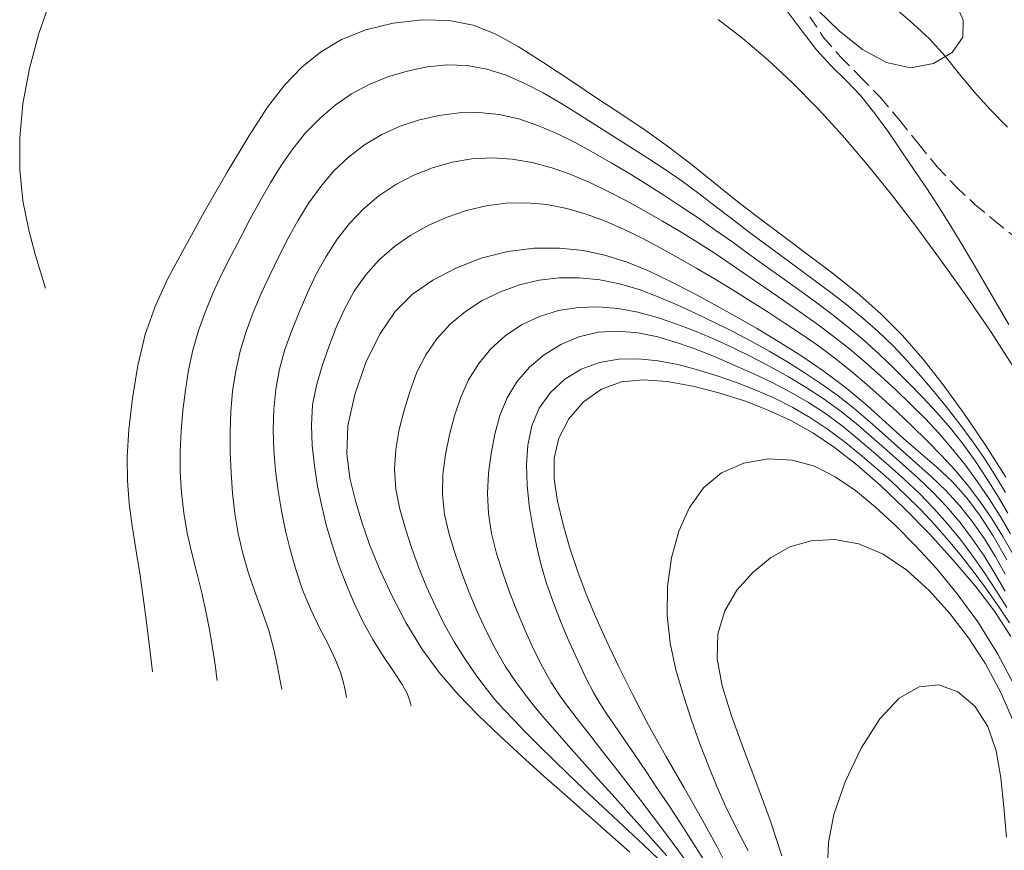
# Model space of a CAD drawing. Extents: x 755731 to 766125, y 5645207 to 5651151.
# Drawn here: x 757702 to 757782, y 5646244 to 5646311 of the extents above; entities that cross this region are included whole.
import ezdxf

# ---------------------------------------------------------------- set-up
doc = ezdxf.new("R2010")
doc.units = 0
doc.header["$MEASUREMENT"] = 0
for name, pattern in [('T03', [35, 7.5, -2.5, 2.5, -2.5, 5, -2.5, 2.5, -2.5, 5, -2.5]), ('T17', [9.5, 6, -0.5, 0.5, -0.5, 0.5, -0.5, 0.5, -0.5]), ('T20', [1.5, 1, -0.5])]:
    doc.linetypes.add(name, pattern=pattern)
for name, color, linetype, lineweight in [('CURVA_DE_NIVEL_INDICE', 254, 'CONTINUOUS', 5), ('CURVA_DE_NIVEL_SECUND', 255, 'T03', 5), ('DRENAJE_SECUNDARIO', 150, 'CONTINUOUS', 5), ('VEGETACION', 92, 'CONTINUOUS', 5)]:
    doc.layers.add(name, color=color, linetype=linetype, lineweight=lineweight)

msp = doc.modelspace()

# ---------------------------------------------------------------- linework, layer by layer
at = {"layer": 'CURVA_DE_NIVEL_INDICE'}
for p, q in [((757732.285, 5646310.924, 446), (757734.611, 5646311.188, 446)), ((757734.611, 5646311.188, 446), (757736.809, 5646311.143, 446)), ((757736.809, 5646311.143, 446), (757738.729, 5646310.764, 446)), ((757728.099, 5646309.602, 446), (757730.056, 5646310.385, 446)), ((757730.056, 5646310.385, 446), (757732.285, 5646310.924, 446)), ((757738.729, 5646310.764, 446), (757740.51, 5646310.056, 446)), ((757726.4, 5646308.594, 446), (757728.099, 5646309.602, 446)), ((757740.51, 5646310.056, 446), (757742.364, 5646309.032, 446)), ((757742.364, 5646309.032, 446), (757744.442, 5646307.727, 446)), ((757724.896, 5646307.377, 446), (757726.4, 5646308.594, 446)), ((757723.513, 5646305.936, 446), (757724.896, 5646307.377, 446)), ((757744.442, 5646307.727, 446), (757746.647, 5646306.273, 446)), ((757746.647, 5646306.273, 446), (757748.819, 5646304.822, 446)), ((757722.125, 5646304.135, 446), (757723.513, 5646305.936, 446)), ((757748.819, 5646304.822, 446), (757750.838, 5646303.486, 446)), ((757720.594, 5646301.807, 446), (757722.125, 5646304.135, 446)), ((757750.838, 5646303.486, 446), (757752.726, 5646302.216, 446)), ((757718.842, 5646298.887, 446), (757720.594, 5646301.807, 446)), ((757752.726, 5646302.216, 446), (757754.548, 5646300.918, 446)), ((757754.548, 5646300.918, 446), (757756.355, 5646299.526, 446)), ((757756.355, 5646299.526, 446), (757758.169, 5646298.07, 446)), ((757717.028, 5646295.712, 446), (757718.842, 5646298.887, 446)), ((757758.169, 5646298.07, 446), (757760.001, 5646296.605, 446)), ((757760.001, 5646296.605, 446), (757761.864, 5646295.169, 446)), ((757715.371, 5646292.722, 446), (757717.028, 5646295.712, 446)), ((757761.864, 5646295.169, 446), (757763.772, 5646293.738, 446)), ((757763.772, 5646293.738, 446), (757765.743, 5646292.27, 446)), ((757714.043, 5646290.226, 446), (757715.371, 5646292.722, 446)), ((757741.531, 5646292.478, 456), (757743.659, 5646292.745, 456)), ((757743.659, 5646292.745, 456), (757745.721, 5646292.751, 456)), ((757745.721, 5646292.751, 456), (757747.664, 5646292.543, 456)), ((757737.34, 5646291.128, 456), (757739.394, 5646291.924, 456)), ((757739.394, 5646291.924, 456), (757741.531, 5646292.478, 456)), ((757747.664, 5646292.543, 456), (757749.463, 5646292.16, 456)), ((757749.463, 5646292.16, 456), (757751.181, 5646291.613, 456)), ((757765.743, 5646292.27, 446), (757767.773, 5646290.732, 446)), ((757735.466, 5646290.152, 456), (757737.34, 5646291.128, 456)), ((757751.181, 5646291.613, 456), (757752.903, 5646290.907, 456)), ((757752.903, 5646290.907, 456), (757754.691, 5646290.058, 456)), ((757767.773, 5646290.732, 446), (757769.788, 5646289.122, 446)), ((757713.022, 5646288.023, 446), (757714.043, 5646290.226, 446)), ((757733.846, 5646289.023, 456), (757735.466, 5646290.152, 456)), ((757754.691, 5646290.058, 456), (757756.503, 5646289.122, 456)), ((757732.442, 5646287.626, 456), (757733.846, 5646289.023, 456)), ((757756.503, 5646289.122, 456), (757758.274, 5646288.165, 456)), ((757769.788, 5646289.122, 446), (757771.694, 5646287.447, 446)), ((757712.238, 5646285.78, 446), (757713.022, 5646288.023, 446)), ((757758.274, 5646288.165, 456), (757759.963, 5646287.232, 456)), ((757731.191, 5646285.808, 456), (757732.442, 5646287.626, 456)), ((757759.963, 5646287.232, 456), (757761.632, 5646286.278, 456)), ((757771.694, 5646287.447, 446), (757773.433, 5646285.697, 446)), ((757711.633, 5646283.262, 446), (757712.238, 5646285.78, 446)), ((757730.064, 5646283.495, 456), (757731.191, 5646285.808, 456)), ((757761.632, 5646286.278, 456), (757763.368, 5646285.237, 456)), ((757773.433, 5646285.697, 446), (757775.073, 5646283.81, 446)), ((757763.368, 5646285.237, 456), (757765.224, 5646284.06, 456)), ((757765.224, 5646284.06, 456), (757767.118, 5646282.772, 456)), ((757711.191, 5646280.621, 446), (757711.633, 5646283.262, 446)), ((757729.161, 5646280.919, 456), (757730.064, 5646283.495, 456)), ((757775.073, 5646283.81, 446), (757776.719, 5646281.707, 446)), ((757767.118, 5646282.772, 456), (757768.934, 5646281.413, 456)), ((757749.113, 5646281.357, 466), (757750.729, 5646281.932, 466)), ((757750.729, 5646281.932, 466), (757752.496, 5646282.103, 466)), ((757752.496, 5646282.103, 466), (757754.418, 5646281.962, 466)), ((757754.418, 5646281.962, 466), (757756.482, 5646281.591, 466)), ((757756.482, 5646281.591, 466), (757758.6, 5646281.051, 466)), ((757776.719, 5646281.707, 446), (757778.439, 5646279.344, 446)), ((757728.619, 5646278.387, 456), (757729.161, 5646280.919, 456)), ((757747.661, 5646280.329, 466), (757749.113, 5646281.357, 466)), ((757758.6, 5646281.051, 466), (757760.664, 5646280.395, 466)), ((757768.934, 5646281.413, 456), (757770.585, 5646280.027, 456)), ((757710.909, 5646278.102, 446), (757711.191, 5646280.621, 446)), ((757746.468, 5646278.958, 466), (757747.661, 5646280.329, 466)), ((757760.664, 5646280.395, 466), (757762.594, 5646279.662, 466)), ((757770.585, 5646280.027, 456), (757772.094, 5646278.664, 456)), ((757762.594, 5646279.662, 466), (757764.416, 5646278.822, 466)), ((757778.439, 5646279.344, 446), (757780.162, 5646276.814, 446)), ((757728.525, 5646276.141, 456), (757728.619, 5646278.387, 456)), ((757745.649, 5646277.397, 466), (757746.468, 5646278.958, 466)), ((757764.416, 5646278.822, 466), (757766.181, 5646277.828, 466)), ((757772.094, 5646278.664, 456), (757773.518, 5646277.373, 456)), ((757710.781, 5646275.892, 446), (757710.909, 5646278.102, 446)), ((757766.181, 5646277.828, 466), (757767.942, 5646276.641, 466)), ((757745.282, 5646275.766, 466), (757745.649, 5646277.397, 466)), ((757773.518, 5646277.373, 456), (757774.896, 5646276.186, 456)), ((757780.162, 5646276.814, 446), (757781.781, 5646274.24, 446)), ((757728.775, 5646274.156, 456), (757728.525, 5646276.141, 456)), ((757767.942, 5646276.641, 466), (757769.742, 5646275.233, 466)), ((757774.896, 5646276.186, 456), (757776.215, 5646275.049, 456)), ((757710.793, 5646273.936, 446), (757710.781, 5646275.892, 446)), ((757745.291, 5646274.071, 466), (757745.282, 5646275.766, 466)), ((757769.742, 5646275.233, 466), (757771.624, 5646273.587, 466)), ((757776.215, 5646275.049, 456), (757777.449, 5646273.887, 456)), ((757710.928, 5646272.117, 446), (757710.793, 5646273.936, 446)), ((757729.218, 5646272.338, 456), (757728.775, 5646274.156, 456)), ((757745.564, 5646272.288, 466), (757745.291, 5646274.071, 466)), ((757777.449, 5646273.887, 456), (757778.587, 5646272.624, 456)), ((757771.624, 5646273.587, 466), (757773.608, 5646271.7, 466)), ((757711.167, 5646270.317, 446), (757710.928, 5646272.117, 446)), ((757729.737, 5646270.592, 456), (757729.218, 5646272.338, 456)), ((757746.003, 5646270.409, 466), (757745.564, 5646272.288, 466)), ((757778.587, 5646272.624, 456), (757779.67, 5646271.188, 456)), ((757773.608, 5646271.7, 466), (757775.616, 5646269.653, 466)), ((757730.357, 5646268.809, 456), (757729.737, 5646270.592, 456)), ((757746.556, 5646268.49, 466), (757746.003, 5646270.409, 466)), ((757779.67, 5646271.188, 456), (757780.758, 5646269.505, 456)), ((757711.475, 5646268.419, 446), (757711.167, 5646270.317, 446)), ((757775.616, 5646269.653, 466), (757777.544, 5646267.545, 466)), ((757780.758, 5646269.505, 456), (757781.877, 5646267.556, 456)), ((757711.814, 5646266.303, 446), (757711.475, 5646268.419, 446)), ((757731.139, 5646266.878, 456), (757730.357, 5646268.809, 456)), ((757747.186, 5646266.603, 466), (757746.556, 5646268.49, 466)), ((757777.544, 5646267.545, 466), (757779.305, 5646265.458, 466)), ((757732.127, 5646264.736, 456), (757731.139, 5646266.878, 456)), ((757747.868, 5646264.792, 466), (757747.186, 5646266.603, 466)), ((757712.147, 5646263.942, 446), (757711.814, 5646266.303, 446)), ((757779.305, 5646265.458, 466), (757780.864, 5646263.4, 466)), ((757733.293, 5646262.508, 456), (757732.127, 5646264.736, 456)), ((757748.623, 5646262.982, 466), (757747.868, 5646264.792, 466)), ((757712.437, 5646261.665, 446), (757712.147, 5646263.942, 446)), ((757780.864, 5646263.4, 466), (757782.198, 5646261.362, 466)), ((757734.596, 5646260.368, 456), (757733.293, 5646262.508, 456)), ((757749.483, 5646261.072, 466), (757748.623, 5646262.982, 466)), ((757712.651, 5646259.89, 446), (757712.437, 5646261.665, 446)), ((757750.476, 5646258.979, 466), (757749.483, 5646261.072, 466)), ((757736.002, 5646258.445, 456), (757734.596, 5646260.368, 456)), ((757712.816, 5646258.507, 446), (757712.651, 5646259.89, 446)), ((757751.612, 5646256.703, 466), (757750.476, 5646258.979, 466)), ((757737.513, 5646256.69, 456), (757736.002, 5646258.445, 456)), ((757739.144, 5646255.008, 456), (757737.513, 5646256.69, 456)), ((757752.896, 5646254.267, 466), (757751.612, 5646256.703, 466)), ((757740.892, 5646253.331, 456), (757739.144, 5646255.008, 456)), ((757754.315, 5646251.707, 466), (757752.896, 5646254.267, 466)), ((757742.692, 5646251.677, 456), (757740.892, 5646253.331, 456)), ((757744.463, 5646250.09, 456), (757742.692, 5646251.677, 456)), ((757755.781, 5646249.13, 466), (757754.315, 5646251.707, 466)), ((757746.153, 5646248.591, 456), (757744.463, 5646250.09, 456)), ((757757.186, 5646246.658, 466), (757755.781, 5646249.13, 466)), ((757747.82, 5646247.117, 456), (757746.153, 5646248.591, 456)), ((757749.551, 5646245.585, 456), (757747.82, 5646247.117, 456)), ((757758.449, 5646244.368, 466), (757757.186, 5646246.658, 466)), ((757751.393, 5646243.933, 456), (757749.551, 5646245.585, 456)), ((757759.581, 5646242.147, 466), (757758.449, 5646244.368, 466))]:
    msp.add_line(p, q, dxfattribs=at)
at = {"layer": 'CURVA_DE_NIVEL_SECUND'}
for p, q in [((757704.571, 5646312.773, 444), (757703.63, 5646310.103, 444)), ((757777.712, 5646312.583, 440), (757778.356, 5646311.159, 440)), ((757764.117, 5646311.895, 442), (757765.331, 5646310.275, 442)), ((757768.348, 5646310.268, 440), (757766.6, 5646311.987, 440)), ((757760.54, 5646309.676, 444), (757758.549, 5646311.222, 444)), ((757778.356, 5646311.159, 440), (757778.321, 5646309.8, 440)), ((757765.331, 5646310.275, 442), (757766.494, 5646308.778, 442)), ((757770.203, 5646308.79, 440), (757768.348, 5646310.268, 440)), ((757703.63, 5646310.103, 444), (757702.869, 5646307.256, 444)), ((757762.543, 5646307.974, 444), (757760.54, 5646309.676, 444)), ((757778.321, 5646309.8, 440), (757777.447, 5646308.562, 440)), ((757766.494, 5646308.778, 442), (757767.678, 5646307.488, 442)), ((757772.135, 5646307.743, 440), (757770.203, 5646308.79, 440)), ((757764.556, 5646306.102, 444), (757762.543, 5646307.974, 444)), ((757777.447, 5646308.562, 440), (757775.935, 5646307.654, 440)), ((757702.869, 5646307.256, 444), (757702.341, 5646304.398, 444)), ((757731.843, 5646306.585, 448), (757733.408, 5646307.058, 448)), ((757733.408, 5646307.058, 448), (757735.013, 5646307.396, 448)), ((757735.013, 5646307.396, 448), (757736.636, 5646307.563, 448)), ((757736.636, 5646307.563, 448), (757738.253, 5646307.513, 448)), ((757738.253, 5646307.513, 448), (757739.844, 5646307.218, 448)), ((757739.844, 5646307.218, 448), (757741.4, 5646306.713, 448)), ((757767.678, 5646307.488, 442), (757768.875, 5646306.296, 442)), ((757774.079, 5646307.323, 440), (757772.135, 5646307.743, 440)), ((757775.935, 5646307.654, 440), (757774.079, 5646307.323, 440)), ((757730.337, 5646305.974, 448), (757731.843, 5646306.585, 448)), ((757741.4, 5646306.713, 448), (757742.914, 5646306.053, 448)), ((757768.875, 5646306.296, 442), (757770.061, 5646305.047, 442)), ((757728.908, 5646305.212, 448), (757730.337, 5646305.974, 448)), ((757742.914, 5646306.053, 448), (757744.385, 5646305.288, 448)), ((757766.574, 5646304.053, 444), (757764.556, 5646306.102, 444)), ((757727.571, 5646304.292, 448), (757728.908, 5646305.212, 448)), ((757744.385, 5646305.288, 448), (757745.821, 5646304.451, 448)), ((757770.061, 5646305.047, 442), (757771.214, 5646303.626, 442)), ((757702.341, 5646304.398, 444), (757702.085, 5646301.664, 444)), ((757726.333, 5646303.231, 448), (757727.571, 5646304.292, 448)), ((757745.821, 5646304.451, 448), (757747.239, 5646303.577, 448)), ((757768.586, 5646301.849, 444), (757766.574, 5646304.053, 444)), ((757725.198, 5646302.052, 448), (757726.333, 5646303.231, 448)), ((757732.84, 5646302.607, 450), (757734.388, 5646303.118, 450)), ((757734.388, 5646303.118, 450), (757735.983, 5646303.475, 450)), ((757735.983, 5646303.475, 450), (757737.602, 5646303.679, 450)), ((757737.602, 5646303.679, 450), (757739.227, 5646303.713, 450)), ((757739.227, 5646303.713, 450), (757740.839, 5646303.555, 450)), ((757740.839, 5646303.555, 450), (757742.424, 5646303.194, 450)), ((757742.424, 5646303.194, 450), (757743.976, 5646302.663, 450)), ((757747.239, 5646303.577, 448), (757748.651, 5646302.69, 448)), ((757771.214, 5646303.626, 442), (757772.326, 5646302.087, 442)), ((757731.358, 5646301.933, 450), (757732.84, 5646302.607, 450)), ((757743.976, 5646302.663, 450), (757745.494, 5646302.008, 450)), ((757748.651, 5646302.69, 448), (757750.059, 5646301.799, 448)), ((757702.085, 5646301.664, 444), (757702.094, 5646299.061, 444)), ((757724.167, 5646300.775, 448), (757725.198, 5646302.052, 448)), ((757729.962, 5646301.095, 450), (757731.358, 5646301.933, 450)), ((757745.494, 5646302.008, 450), (757746.98, 5646301.271, 450)), ((757750.059, 5646301.799, 448), (757751.464, 5646300.905, 448)), ((757770.581, 5646299.517, 444), (757768.586, 5646301.849, 444)), ((757772.326, 5646302.087, 442), (757773.394, 5646300.527, 442)), ((757723.223, 5646299.423, 448), (757724.167, 5646300.775, 448)), ((757728.667, 5646300.105, 450), (757729.962, 5646301.095, 450)), ((757746.98, 5646301.271, 450), (757748.44, 5646300.475, 450)), ((757751.464, 5646300.905, 448), (757752.867, 5646300.007, 448)), ((757727.484, 5646298.98, 450), (757728.667, 5646300.105, 450)), ((757737.031, 5646299.693, 452), (757738.641, 5646299.958, 452)), ((757738.641, 5646299.958, 452), (757740.268, 5646300.036, 452)), ((757740.268, 5646300.036, 452), (757741.896, 5646299.934, 452)), ((757741.896, 5646299.934, 452), (757743.508, 5646299.663, 452)), ((757748.44, 5646300.475, 450), (757749.883, 5646299.643, 450)), ((757752.867, 5646300.007, 448), (757754.258, 5646299.093, 448)), ((757773.394, 5646300.527, 442), (757774.417, 5646299.019, 442)), ((757702.094, 5646299.061, 444), (757702.351, 5646296.57, 444)), ((757722.348, 5646298.017, 448), (757723.223, 5646299.423, 448)), ((757733.934, 5646298.638, 452), (757735.456, 5646299.248, 452)), ((757735.456, 5646299.248, 452), (757737.031, 5646299.693, 452)), ((757743.508, 5646299.663, 452), (757745.09, 5646299.241, 452)), ((757745.09, 5646299.241, 452), (757746.642, 5646298.691, 452)), ((757749.883, 5646299.643, 450), (757751.315, 5646298.792, 450)), ((757754.258, 5646299.093, 448), (757755.626, 5646298.147, 448)), ((757772.553, 5646297.076, 444), (757770.581, 5646299.517, 444)), ((757726.422, 5646297.739, 450), (757727.484, 5646298.98, 450)), ((757732.485, 5646297.875, 452), (757733.934, 5646298.638, 452)), ((757746.642, 5646298.691, 452), (757748.164, 5646298.045, 452)), ((757751.315, 5646298.792, 450), (757752.735, 5646297.922, 450)), ((757774.417, 5646299.019, 442), (757775.398, 5646297.555, 442)), ((757721.521, 5646296.575, 448), (757722.348, 5646298.017, 448)), ((757725.466, 5646296.404, 450), (757726.422, 5646297.739, 450)), ((757731.126, 5646296.967, 452), (757732.485, 5646297.875, 452)), ((757748.164, 5646298.045, 452), (757749.66, 5646297.329, 452)), ((757752.735, 5646297.922, 450), (757754.143, 5646297.032, 450)), ((757755.626, 5646298.147, 448), (757756.965, 5646297.16, 448)), ((757775.398, 5646297.555, 442), (757776.346, 5646296.107, 442)), ((757729.876, 5646295.92, 452), (757731.126, 5646296.967, 452)), ((757749.66, 5646297.329, 452), (757751.134, 5646296.562, 452)), ((757754.143, 5646297.032, 450), (757755.535, 5646296.119, 450)), ((757756.965, 5646297.16, 448), (757758.287, 5646296.148, 448)), ((757774.524, 5646294.513, 444), (757772.553, 5646297.076, 444)), ((757702.351, 5646296.57, 444), (757702.815, 5646294.209, 444)), ((757720.726, 5646295.112, 448), (757721.521, 5646296.575, 448)), ((757724.594, 5646295, 450), (757725.466, 5646296.404, 450)), ((757728.748, 5646294.745, 452), (757729.876, 5646295.92, 452)), ((757738.196, 5646295.783, 454), (757739.79, 5646296.163, 454)), ((757739.79, 5646296.163, 454), (757741.411, 5646296.375, 454)), ((757741.411, 5646296.375, 454), (757743.048, 5646296.405, 454)), ((757743.048, 5646296.405, 454), (757744.684, 5646296.259, 454)), ((757744.684, 5646296.259, 454), (757746.299, 5646295.95, 454)), ((757746.299, 5646295.95, 454), (757747.881, 5646295.493, 454)), ((757751.134, 5646296.562, 452), (757752.593, 5646295.76, 452)), ((757755.535, 5646296.119, 450), (757756.914, 5646295.186, 450)), ((757758.287, 5646296.148, 448), (757759.606, 5646295.13, 448)), ((757776.346, 5646296.107, 442), (757777.269, 5646294.647, 442)), ((757719.949, 5646293.638, 448), (757720.726, 5646295.112, 448)), ((757735.142, 5646294.595, 454), (757736.643, 5646295.255, 454)), ((757736.643, 5646295.255, 454), (757738.196, 5646295.783, 454)), ((757747.881, 5646295.493, 454), (757749.429, 5646294.916, 454)), ((757752.593, 5646295.76, 452), (757754.041, 5646294.937, 452)), ((757756.914, 5646295.186, 450), (757758.281, 5646294.235, 450)), ((757759.606, 5646295.13, 448), (757760.935, 5646294.124, 448)), ((757723.789, 5646293.55, 450), (757724.594, 5646295, 450)), ((757727.741, 5646293.458, 452), (757728.748, 5646294.745, 452)), ((757733.713, 5646293.802, 454), (757735.142, 5646294.595, 454)), ((757749.429, 5646294.916, 454), (757750.948, 5646294.248, 454)), ((757754.041, 5646294.937, 452), (757755.476, 5646294.09, 452)), ((757776.524, 5646291.805, 444), (757774.524, 5646294.513, 444)), ((757777.269, 5646294.647, 442), (757778.183, 5646293.156, 442)), ((757702.815, 5646294.209, 444), (757703.352, 5646292.164, 444)), ((757719.181, 5646292.162, 448), (757719.949, 5646293.638, 448)), ((757723.034, 5646292.07, 450), (757723.789, 5646293.55, 450)), ((757732.376, 5646292.87, 454), (757733.713, 5646293.802, 454)), ((757750.948, 5646294.248, 454), (757752.441, 5646293.519, 454)), ((757752.441, 5646293.519, 454), (757753.913, 5646292.745, 454)), ((757755.476, 5646294.09, 452), (757756.893, 5646293.215, 452)), ((757758.281, 5646294.235, 450), (757759.639, 5646293.271, 450)), ((757760.935, 5646294.124, 448), (757762.274, 5646293.129, 448)), ((757726.848, 5646292.08, 452), (757727.741, 5646293.458, 452)), ((757731.152, 5646291.796, 454), (757732.376, 5646292.87, 454)), ((757753.913, 5646292.745, 454), (757755.369, 5646291.937, 454)), ((757756.893, 5646293.215, 452), (757758.29, 5646292.308, 452)), ((757759.639, 5646293.271, 450), (757760.991, 5646292.299, 450)), ((757762.274, 5646293.129, 448), (757763.618, 5646292.142, 448)), ((757778.183, 5646293.156, 442), (757779.104, 5646291.615, 442)), ((757703.352, 5646292.164, 444), (757704.166, 5646289.507, 444)), ((757718.435, 5646290.677, 448), (757719.181, 5646292.162, 448)), ((757722.311, 5646290.573, 450), (757723.034, 5646292.07, 450)), ((757726.059, 5646290.632, 452), (757726.848, 5646292.08, 452)), ((757755.369, 5646291.937, 454), (757756.814, 5646291.107, 454)), ((757758.29, 5646292.308, 452), (757759.672, 5646291.378, 452)), ((757760.991, 5646292.299, 450), (757762.344, 5646291.327, 450)), ((757763.618, 5646292.142, 448), (757764.963, 5646291.157, 448)), ((757730.06, 5646290.59, 454), (757731.152, 5646291.796, 454)), ((757756.814, 5646291.107, 454), (757758.248, 5646290.259, 454)), ((757759.672, 5646291.378, 452), (757761.046, 5646290.437, 452)), ((757762.344, 5646291.327, 450), (757763.701, 5646290.359, 450)), ((757764.963, 5646291.157, 448), (757766.304, 5646290.169, 448)), ((757778.561, 5646288.951, 444), (757776.524, 5646291.805, 444)), ((757779.104, 5646291.615, 442), (757780.049, 5646290.009, 442)), ((757717.734, 5646289.172, 448), (757718.435, 5646290.677, 448)), ((757721.613, 5646289.07, 450), (757722.311, 5646290.573, 450)), ((757725.349, 5646289.136, 452), (757726.059, 5646290.632, 452)), ((757729.116, 5646289.262, 454), (757730.06, 5646290.59, 454)), ((757744.073, 5646290.155, 458), (757745.7, 5646290.346, 458)), ((757745.7, 5646290.346, 458), (757747.338, 5646290.353, 458)), ((757747.338, 5646290.353, 458), (757748.965, 5646290.183, 458)), ((757761.046, 5646290.437, 452), (757762.419, 5646289.493, 452)), ((757763.701, 5646290.359, 450), (757765.056, 5646289.388, 450)), ((757740.937, 5646289.227, 458), (757742.478, 5646289.782, 458)), ((757742.478, 5646289.782, 458), (757744.073, 5646290.155, 458)), ((757748.965, 5646290.183, 458), (757750.573, 5646289.854, 458)), ((757750.573, 5646289.854, 458), (757752.154, 5646289.392, 458)), ((757758.248, 5646290.259, 454), (757759.671, 5646289.393, 454)), ((757766.304, 5646290.169, 448), (757767.636, 5646289.17, 448)), ((757780.049, 5646290.009, 442), (757781.023, 5646288.33, 442)), ((757717.098, 5646287.639, 448), (757717.734, 5646289.172, 448)), ((757720.961, 5646287.553, 450), (757721.613, 5646289.07, 450)), ((757724.691, 5646287.615, 452), (757725.349, 5646289.136, 452)), ((757728.328, 5646287.828, 454), (757729.116, 5646289.262, 454)), ((757739.475, 5646288.502, 458), (757740.937, 5646289.227, 458)), ((757752.154, 5646289.392, 458), (757753.704, 5646288.82, 458)), ((757753.704, 5646288.82, 458), (757755.228, 5646288.17, 458)), ((757759.671, 5646289.393, 454), (757761.085, 5646288.513, 454)), ((757762.419, 5646289.493, 452), (757763.789, 5646288.545, 452)), ((757765.056, 5646289.388, 450), (757766.403, 5646288.405, 450)), ((757767.636, 5646289.17, 448), (757768.953, 5646288.152, 448)), ((757780.548, 5646286.042, 444), (757778.561, 5646288.951, 444)), ((757738.116, 5646287.62, 458), (757739.475, 5646288.502, 458)), ((757745.636, 5646287.7, 460), (757747.223, 5646287.958, 460)), ((757747.223, 5646287.958, 460), (757748.835, 5646288.009, 460)), ((757748.835, 5646288.009, 460), (757750.451, 5646287.872, 460)), ((757755.228, 5646288.17, 458), (757756.736, 5646287.472, 458)), ((757761.085, 5646288.513, 454), (757762.489, 5646287.618, 454)), ((757763.789, 5646288.545, 452), (757765.154, 5646287.59, 452)), ((757766.403, 5646288.405, 450), (757767.733, 5646287.402, 450)), ((757768.953, 5646288.152, 448), (757770.242, 5646287.1, 448)), ((757781.023, 5646288.33, 442), (757782.028, 5646286.573, 442)), ((757716.543, 5646286.079, 448), (757717.098, 5646287.639, 448)), ((757720.386, 5646286.008, 450), (757720.961, 5646287.553, 450)), ((757724.069, 5646286.087, 452), (757724.691, 5646287.615, 452)), ((757727.661, 5646286.321, 454), (757728.328, 5646287.828, 454)), ((757736.884, 5646286.592, 458), (757738.116, 5646287.62, 458)), ((757742.65, 5646286.541, 460), (757744.1, 5646287.224, 460)), ((757744.1, 5646287.224, 460), (757745.636, 5646287.7, 460)), ((757750.451, 5646287.872, 460), (757752.054, 5646287.568, 460)), ((757752.054, 5646287.568, 460), (757753.641, 5646287.132, 460)), ((757753.641, 5646287.132, 460), (757755.209, 5646286.6, 460)), ((757756.736, 5646287.472, 458), (757758.235, 5646286.751, 458)), ((757762.489, 5646287.618, 454), (757763.886, 5646286.71, 454)), ((757765.154, 5646287.59, 452), (757766.51, 5646286.622, 452)), ((757767.733, 5646287.402, 450), (757769.04, 5646286.369, 450)), ((757727.068, 5646284.777, 454), (757727.661, 5646286.321, 454)), ((757735.804, 5646285.428, 458), (757736.884, 5646286.592, 458)), ((757741.329, 5646285.667, 460), (757742.65, 5646286.541, 460)), ((757755.209, 5646286.6, 460), (757756.76, 5646286.005, 460)), ((757758.235, 5646286.751, 458), (757759.724, 5646286.007, 458)), ((757763.886, 5646286.71, 454), (757765.274, 5646285.789, 454)), ((757766.51, 5646286.622, 452), (757767.848, 5646285.632, 452)), ((757769.04, 5646286.369, 450), (757770.313, 5646285.3, 450)), ((757770.242, 5646287.1, 448), (757771.486, 5646286, 448)), ((757716.086, 5646284.493, 448), (757716.543, 5646286.079, 448)), ((757719.913, 5646284.429, 450), (757720.386, 5646286.008, 450)), ((757723.514, 5646284.544, 452), (757724.069, 5646286.087, 452)), ((757740.171, 5646284.621, 460), (757741.329, 5646285.667, 460)), ((757745.821, 5646284.962, 462), (757747.284, 5646285.579, 462)), ((757747.284, 5646285.579, 462), (757748.831, 5646285.945, 462)), ((757748.831, 5646285.945, 462), (757750.43, 5646286.038, 462)), ((757750.43, 5646286.038, 462), (757752.051, 5646285.895, 462)), ((757752.051, 5646285.895, 462), (757753.666, 5646285.567, 462)), ((757753.666, 5646285.567, 462), (757755.254, 5646285.103, 462)), ((757756.76, 5646286.005, 460), (757758.292, 5646285.359, 460)), ((757759.724, 5646286.007, 458), (757761.198, 5646285.233, 458)), ((757765.274, 5646285.789, 454), (757766.643, 5646284.842, 454)), ((757767.848, 5646285.632, 452), (757769.156, 5646284.605, 452)), ((757771.486, 5646286, 448), (757772.675, 5646284.84, 448)), ((757782.378, 5646283.188, 444), (757780.548, 5646286.042, 444)), ((757726.521, 5646283.225, 454), (757727.068, 5646284.777, 454)), ((757734.904, 5646284.133, 458), (757735.804, 5646285.428, 458)), ((757744.478, 5646284.13, 462), (757745.821, 5646284.962, 462)), ((757755.254, 5646285.103, 462), (757756.816, 5646284.543, 462)), ((757758.292, 5646285.359, 460), (757759.804, 5646284.665, 460)), ((757761.198, 5646285.233, 458), (757762.653, 5646284.426, 458)), ((757766.643, 5646284.842, 454), (757767.981, 5646283.855, 454)), ((757770.313, 5646285.3, 450), (757771.547, 5646284.189, 450)), ((757772.675, 5646284.84, 448), (757773.816, 5646283.631, 448)), ((757715.736, 5646282.886, 448), (757716.086, 5646284.493, 448)), ((757719.548, 5646282.82, 450), (757719.913, 5646284.429, 450)), ((757723.073, 5646282.972, 452), (757723.514, 5646284.544, 452)), ((757734.196, 5646282.721, 458), (757734.904, 5646284.133, 458)), ((757739.185, 5646283.427, 460), (757740.171, 5646284.621, 460)), ((757743.288, 5646283.118, 462), (757744.478, 5646284.13, 462)), ((757756.816, 5646284.543, 462), (757758.361, 5646283.923, 462)), ((757759.804, 5646284.665, 460), (757761.296, 5646283.93, 460)), ((757762.653, 5646284.426, 458), (757764.087, 5646283.581, 458)), ((757769.156, 5646284.605, 452), (757770.428, 5646283.535, 452)), ((757771.547, 5646284.189, 450), (757772.748, 5646283.044, 450)), ((757726.065, 5646281.66, 454), (757726.521, 5646283.225, 454)), ((757738.374, 5646282.112, 460), (757739.185, 5646283.427, 460)), ((757747.479, 5646282.962, 464), (757748.945, 5646283.493, 464)), ((757748.945, 5646283.493, 464), (757750.489, 5646283.765, 464)), ((757750.489, 5646283.765, 464), (757752.078, 5646283.805, 464)), ((757752.078, 5646283.805, 464), (757753.679, 5646283.647, 464)), ((757753.679, 5646283.647, 464), (757755.281, 5646283.336, 464)), ((757755.281, 5646283.336, 464), (757756.878, 5646282.918, 464)), ((757758.361, 5646283.923, 462), (757759.894, 5646283.274, 462)), ((757759.894, 5646283.274, 462), (757761.412, 5646282.595, 462)), ((757761.296, 5646283.93, 460), (757762.766, 5646283.155, 460)), ((757762.766, 5646283.155, 460), (757764.216, 5646282.342, 460)), ((757764.087, 5646283.581, 458), (757765.496, 5646282.7, 458)), ((757767.981, 5646283.855, 454), (757769.279, 5646282.818, 454)), ((757770.428, 5646283.535, 452), (757771.668, 5646282.428, 452)), ((757773.816, 5646283.631, 448), (757774.921, 5646282.388, 448)), ((757715.475, 5646281.261, 448), (757715.736, 5646282.886, 448)), ((757719.293, 5646281.19, 450), (757719.548, 5646282.82, 450)), ((757722.778, 5646281.361, 452), (757723.073, 5646282.972, 452)), ((757733.638, 5646281.221, 458), (757734.196, 5646282.721, 458)), ((757742.277, 5646281.95, 462), (757743.288, 5646283.118, 462)), ((757746.136, 5646282.152, 464), (757747.479, 5646282.962, 464)), ((757756.878, 5646282.918, 464), (757758.463, 5646282.434, 464)), ((757758.463, 5646282.434, 464), (757760.031, 5646281.889, 464)), ((757761.412, 5646282.595, 462), (757762.913, 5646281.877, 462)), ((757764.216, 5646282.342, 460), (757765.644, 5646281.489, 460)), ((757765.496, 5646282.7, 458), (757766.878, 5646281.78, 458)), ((757769.279, 5646282.818, 454), (757770.545, 5646281.74, 454)), ((757771.668, 5646282.428, 452), (757772.888, 5646281.295, 452)), ((757772.748, 5646283.044, 450), (757773.928, 5646281.873, 450)), ((757774.921, 5646282.388, 448), (757776, 5646281.123, 448)), ((757725.764, 5646280.072, 454), (757726.065, 5646281.66, 454)), ((757737.735, 5646280.698, 460), (757738.374, 5646282.112, 460)), ((757741.473, 5646280.647, 462), (757742.277, 5646281.95, 462)), ((757744.977, 5646281.092, 464), (757746.136, 5646282.152, 464)), ((757760.031, 5646281.889, 464), (757761.578, 5646281.283, 464)), ((757762.913, 5646281.877, 462), (757764.389, 5646281.111, 462)), ((757766.878, 5646281.78, 458), (757768.227, 5646280.814, 458)), ((757770.545, 5646281.74, 454), (757771.788, 5646280.633, 454)), ((757773.928, 5646281.873, 450), (757775.09, 5646280.684, 450)), ((757715.283, 5646279.622, 448), (757715.475, 5646281.261, 448)), ((757719.145, 5646279.549, 450), (757719.293, 5646281.19, 450)), ((757722.62, 5646279.722, 452), (757722.778, 5646281.361, 452)), ((757733.173, 5646279.665, 458), (757733.638, 5646281.221, 458)), ((757744.074, 5646279.822, 464), (757744.977, 5646281.092, 464)), ((757761.578, 5646281.283, 464), (757763.098, 5646280.614, 464)), ((757764.389, 5646281.111, 462), (757765.83, 5646280.283, 462)), ((757765.644, 5646281.489, 460), (757767.039, 5646280.586, 460)), ((757768.227, 5646280.814, 458), (757769.534, 5646279.793, 458)), ((757772.888, 5646281.295, 452), (757774.091, 5646280.144, 452)), ((757776, 5646281.123, 448), (757777.053, 5646279.837, 448)), ((757725.664, 5646278.451, 454), (757725.764, 5646280.072, 454)), ((757737.234, 5646279.208, 460), (757737.735, 5646280.698, 460)), ((757740.886, 5646279.231, 462), (757741.473, 5646280.647, 462)), ((757763.098, 5646280.614, 464), (757764.58, 5646279.87, 464)), ((757765.83, 5646280.283, 462), (757767.219, 5646279.378, 462)), ((757767.039, 5646280.586, 460), (757768.388, 5646279.618, 460)), ((757771.788, 5646280.633, 454), (757773.016, 5646279.509, 454)), ((757774.091, 5646280.144, 452), (757775.268, 5646278.969, 452)), ((757775.09, 5646280.684, 450), (757776.223, 5646279.466, 450)), ((757715.141, 5646277.972, 448), (757715.283, 5646279.622, 448)), ((757719.087, 5646277.9, 450), (757719.145, 5646279.549, 450)), ((757722.578, 5646278.07, 452), (757722.62, 5646279.722, 452)), ((757732.767, 5646278.084, 458), (757733.173, 5646279.665, 458)), ((757736.829, 5646277.66, 460), (757737.234, 5646279.208, 460)), ((757740.476, 5646277.726, 462), (757740.886, 5646279.231, 462)), ((757743.476, 5646278.384, 464), (757744.074, 5646279.822, 464)), ((757764.58, 5646279.87, 464), (757766.013, 5646279.04, 464)), ((757767.219, 5646279.378, 462), (757768.551, 5646278.389, 462)), ((757768.388, 5646279.618, 460), (757769.684, 5646278.579, 460)), ((757769.534, 5646279.793, 458), (757770.799, 5646278.717, 458)), ((757773.016, 5646279.509, 454), (757774.227, 5646278.367, 454)), ((757776.223, 5646279.466, 450), (757777.309, 5646278.208, 450)), ((757777.053, 5646279.837, 448), (757778.074, 5646278.525, 448)), ((757725.73, 5646276.809, 454), (757725.664, 5646278.451, 454)), ((757743.149, 5646276.831, 464), (757743.476, 5646278.384, 464)), ((757766.013, 5646279.04, 464), (757767.387, 5646278.119, 464)), ((757768.551, 5646278.389, 462), (757769.839, 5646277.338, 462)), ((757769.684, 5646278.579, 460), (757770.945, 5646277.493, 460)), ((757770.799, 5646278.717, 458), (757772.04, 5646277.608, 458)), ((757774.227, 5646278.367, 454), (757775.416, 5646277.207, 454)), ((757775.268, 5646278.969, 452), (757776.406, 5646277.758, 452)), ((757778.074, 5646278.525, 448), (757779.061, 5646277.186, 448)), ((757715.062, 5646276.317, 448), (757715.141, 5646277.972, 448)), ((757719.099, 5646276.25, 450), (757719.087, 5646277.9, 450)), ((757722.631, 5646276.418, 452), (757722.578, 5646278.07, 452)), ((757732.474, 5646276.487, 458), (757732.767, 5646278.084, 458)), ((757736.497, 5646276.074, 460), (757736.829, 5646277.66, 460)), ((757740.189, 5646276.158, 462), (757740.476, 5646277.726, 462)), ((757767.387, 5646278.119, 464), (757768.715, 5646277.124, 464)), ((757772.04, 5646277.608, 458), (757773.279, 5646276.497, 458)), ((757776.406, 5646277.758, 452), (757777.493, 5646276.504, 452)), ((757777.309, 5646278.208, 450), (757778.335, 5646276.902, 450)), ((757725.913, 5646275.162, 454), (757725.73, 5646276.809, 454)), ((757743.038, 5646275.217, 464), (757743.149, 5646276.831, 464)), ((757768.715, 5646277.124, 464), (757770.009, 5646276.08, 464)), ((757769.839, 5646277.338, 462), (757771.104, 5646276.255, 462)), ((757770.945, 5646277.493, 460), (757772.194, 5646276.39, 460)), ((757775.416, 5646277.207, 454), (757776.577, 5646276.024, 454)), ((757778.335, 5646276.902, 450), (757779.305, 5646275.553, 450)), ((757779.061, 5646277.186, 448), (757780.01, 5646275.819, 448)), ((757715.063, 5646274.66, 448), (757715.062, 5646276.317, 448)), ((757719.166, 5646274.601, 450), (757719.099, 5646276.25, 450)), ((757722.768, 5646274.772, 452), (757722.631, 5646276.418, 452)), ((757732.368, 5646274.88, 458), (757732.474, 5646276.487, 458)), ((757736.283, 5646274.464, 460), (757736.497, 5646276.074, 460)), ((757739.988, 5646274.55, 462), (757740.189, 5646276.158, 462)), ((757770.009, 5646276.08, 464), (757771.283, 5646275.007, 464)), ((757771.104, 5646276.255, 462), (757772.363, 5646275.163, 462)), ((757772.194, 5646276.39, 460), (757773.448, 5646275.293, 460)), ((757773.279, 5646276.497, 458), (757774.531, 5646275.401, 458)), ((757776.577, 5646276.024, 454), (757777.696, 5646274.808, 454)), ((757777.493, 5646276.504, 452), (757778.527, 5646275.208, 452)), ((757743.091, 5646273.588, 464), (757743.038, 5646275.217, 464)), ((757758.823, 5646274.583, 468), (757760.61, 5646275.363, 468)), ((757760.61, 5646275.363, 468), (757762.576, 5646275.71, 468)), ((757762.576, 5646275.71, 468), (757764.531, 5646275.627, 468)), ((757764.531, 5646275.627, 468), (757766.333, 5646275.129, 468)), ((757773.448, 5646275.293, 460), (757774.688, 5646274.185, 460)), ((757774.531, 5646275.401, 458), (757775.77, 5646274.295, 458)), ((757778.527, 5646275.208, 452), (757779.509, 5646273.872, 452)), ((757779.305, 5646275.553, 450), (757780.228, 5646274.17, 450)), ((757780.01, 5646275.819, 448), (757780.914, 5646274.423, 448)), ((757715.158, 5646273.006, 448), (757715.063, 5646274.66, 448)), ((757719.291, 5646272.956, 450), (757719.166, 5646274.601, 450)), ((757722.978, 5646273.135, 452), (757722.768, 5646274.772, 452)), ((757726.169, 5646273.522, 454), (757725.913, 5646275.162, 454)), ((757732.499, 5646273.269, 458), (757732.368, 5646274.88, 458)), ((757736.246, 5646272.847, 460), (757736.283, 5646274.464, 460)), ((757739.899, 5646272.922, 462), (757739.988, 5646274.55, 462)), ((757757.362, 5646273.378, 468), (757758.823, 5646274.583, 468)), ((757766.333, 5646275.129, 468), (757768.009, 5646274.279, 468)), ((757771.283, 5646275.007, 464), (757772.531, 5646273.905, 464)), ((757772.363, 5646275.163, 462), (757773.604, 5646274.054, 462)), ((757777.696, 5646274.808, 454), (757778.759, 5646273.545, 454)), ((757780.914, 5646274.423, 448), (757781.774, 5646273, 448)), ((757743.268, 5646271.959, 464), (757743.091, 5646273.588, 464)), ((757768.009, 5646274.279, 468), (757769.631, 5646273.152, 468)), ((757772.531, 5646273.905, 464), (757773.748, 5646272.768, 464)), ((757773.604, 5646274.054, 462), (757774.811, 5646272.91, 462)), ((757774.688, 5646274.185, 460), (757775.888, 5646273.038, 460)), ((757775.77, 5646274.295, 458), (757776.961, 5646273.143, 458)), ((757779.509, 5646273.872, 452), (757780.441, 5646272.499, 452)), ((757780.228, 5646274.17, 450), (757781.111, 5646272.762, 450)), ((757715.348, 5646271.359, 448), (757715.158, 5646273.006, 448)), ((757719.484, 5646271.317, 450), (757719.291, 5646272.956, 450)), ((757723.25, 5646271.509, 452), (757722.978, 5646273.135, 452)), ((757726.493, 5646271.897, 454), (757726.169, 5646273.522, 454)), ((757732.822, 5646271.661, 458), (757732.499, 5646273.269, 458)), ((757736.429, 5646271.234, 460), (757736.246, 5646272.847, 460)), ((757739.966, 5646271.293, 462), (757739.899, 5646272.922, 462)), ((757756.225, 5646271.793, 468), (757757.362, 5646273.378, 468)), ((757769.631, 5646273.152, 468), (757771.257, 5646271.813, 468)), ((757774.811, 5646272.91, 462), (757775.971, 5646271.718, 462)), ((757775.888, 5646273.038, 460), (757777.026, 5646271.831, 460)), ((757776.961, 5646273.143, 458), (757778.075, 5646271.917, 458)), ((757778.759, 5646273.545, 454), (757779.755, 5646272.224, 454)), ((757773.748, 5646272.768, 464), (757774.926, 5646271.594, 464)), ((757779.755, 5646272.224, 454), (757780.685, 5646270.852, 454)), ((757780.441, 5646272.499, 452), (757781.325, 5646271.094, 452)), ((757781.111, 5646272.762, 450), (757781.958, 5646271.331, 450)), ((757715.629, 5646269.727, 448), (757715.348, 5646271.359, 448)), ((757719.757, 5646269.685, 450), (757719.484, 5646271.317, 450)), ((757723.582, 5646269.895, 452), (757723.25, 5646271.509, 452)), ((757726.888, 5646270.29, 454), (757726.493, 5646271.897, 454)), ((757733.269, 5646270.062, 458), (757732.822, 5646271.661, 458)), ((757736.791, 5646269.632, 460), (757736.429, 5646271.234, 460)), ((757740.218, 5646269.679, 462), (757739.966, 5646271.293, 462)), ((757743.533, 5646270.338, 464), (757743.268, 5646271.959, 464)), ((757755.374, 5646269.883, 468), (757756.225, 5646271.793, 468)), ((757771.257, 5646271.813, 468), (757772.897, 5646270.297, 468)), ((757774.926, 5646271.594, 464), (757776.064, 5646270.382, 464)), ((757775.971, 5646271.718, 462), (757777.077, 5646270.478, 462)), ((757777.026, 5646271.831, 460), (757778.097, 5646270.564, 460)), ((757778.075, 5646271.917, 458), (757779.106, 5646270.619, 458)), ((757777.077, 5646270.478, 462), (757778.126, 5646269.192, 462)), ((757778.097, 5646270.564, 460), (757779.098, 5646269.242, 460)), ((757779.106, 5646270.619, 458), (757780.058, 5646269.26, 458)), ((757780.685, 5646270.852, 454), (757781.556, 5646269.437, 454)), ((757781.325, 5646271.094, 452), (757782.166, 5646269.66, 452)), ((757715.993, 5646268.111, 448), (757715.629, 5646269.727, 448)), ((757720.116, 5646268.07, 450), (757719.757, 5646269.685, 450)), ((757723.973, 5646268.292, 452), (757723.582, 5646269.895, 452)), ((757727.355, 5646268.704, 454), (757726.888, 5646270.29, 454)), ((757733.784, 5646268.479, 458), (757733.269, 5646270.062, 458)), ((757737.271, 5646268.043, 460), (757736.791, 5646269.632, 460)), ((757740.62, 5646268.082, 462), (757740.218, 5646269.679, 462)), ((757743.857, 5646268.731, 464), (757743.533, 5646270.338, 464)), ((757754.779, 5646267.716, 468), (757755.374, 5646269.883, 468)), ((757772.897, 5646270.297, 468), (757774.548, 5646268.632, 468)), ((757776.064, 5646270.382, 464), (757777.159, 5646269.133, 464)), ((757764.34, 5646268.601, 470), (757766.071, 5646269.105, 470)), ((757766.071, 5646269.105, 470), (757767.951, 5646269.198, 470)), ((757767.951, 5646269.198, 470), (757769.915, 5646268.848, 470)), ((757769.915, 5646268.848, 470), (757771.884, 5646268.025, 470)), ((757777.159, 5646269.133, 464), (757778.212, 5646267.85, 464)), ((757778.126, 5646269.192, 462), (757779.118, 5646267.863, 462)), ((757779.098, 5646269.242, 460), (757780.03, 5646267.871, 460)), ((757780.058, 5646269.26, 458), (757780.933, 5646267.85, 458)), ((757781.556, 5646269.437, 454), (757782.374, 5646267.988, 454)), ((757716.397, 5646266.505, 448), (757715.993, 5646268.111, 448)), ((757720.571, 5646266.482, 450), (757720.116, 5646268.07, 450)), ((757724.425, 5646266.701, 452), (757723.973, 5646268.292, 452)), ((757727.888, 5646267.139, 454), (757727.355, 5646268.704, 454)), ((757734.354, 5646266.915, 458), (757733.784, 5646268.479, 458)), ((757737.817, 5646266.472, 460), (757737.271, 5646268.043, 460)), ((757741.123, 5646266.502, 462), (757740.62, 5646268.082, 462)), ((757744.244, 5646267.139, 464), (757743.857, 5646268.731, 464)), ((757762.763, 5646267.732, 470), (757764.34, 5646268.601, 470)), ((757771.884, 5646268.025, 470), (757773.788, 5646266.73, 470)), ((757774.548, 5646268.632, 468), (757776.206, 5646266.826, 468)), ((757754.45, 5646265.405, 468), (757754.779, 5646267.716, 468)), ((757761.331, 5646266.548, 470), (757762.763, 5646267.732, 470)), ((757778.212, 5646267.85, 464), (757779.229, 5646266.537, 464)), ((757779.118, 5646267.863, 462), (757780.065, 5646266.502, 462)), ((757780.03, 5646267.871, 460), (757780.907, 5646266.462, 460)), ((757780.933, 5646267.85, 458), (757781.747, 5646266.401, 458)), ((757716.796, 5646264.895, 448), (757716.397, 5646266.505, 448)), ((757721.115, 5646264.925, 450), (757720.571, 5646266.482, 450)), ((757724.953, 5646265.134, 452), (757724.425, 5646266.701, 452)), ((757728.478, 5646265.593, 454), (757727.888, 5646267.139, 454)), ((757734.979, 5646265.373, 458), (757734.354, 5646266.915, 458)), ((757738.415, 5646264.919, 460), (757737.817, 5646266.472, 460)), ((757741.684, 5646264.938, 462), (757741.123, 5646266.502, 462)), ((757744.704, 5646265.563, 464), (757744.244, 5646267.139, 464)), ((757760.062, 5646265.098, 470), (757761.331, 5646266.548, 470)), ((757773.788, 5646266.73, 470), (757775.588, 5646265.08, 470)), ((757776.206, 5646266.826, 468), (757777.866, 5646264.82, 468)), ((757779.229, 5646266.537, 464), (757780.218, 5646265.202, 464)), ((757780.065, 5646266.502, 462), (757780.979, 5646265.117, 462)), ((757780.907, 5646266.462, 460), (757781.746, 5646265.028, 460)), ((757717.148, 5646263.29, 448), (757716.796, 5646264.895, 448)), ((757721.687, 5646263.385, 450), (757721.115, 5646264.925, 450)), ((757725.578, 5646263.605, 452), (757724.953, 5646265.134, 452)), ((757729.12, 5646264.068, 454), (757728.478, 5646265.593, 454)), ((757735.661, 5646263.857, 458), (757734.979, 5646265.373, 458)), ((757739.059, 5646263.385, 460), (757738.415, 5646264.919, 460)), ((757742.292, 5646263.391, 462), (757741.684, 5646264.938, 462)), ((757745.246, 5646264.005, 464), (757744.704, 5646265.563, 464)), ((757754.409, 5646263.075, 468), (757754.45, 5646265.405, 468)), ((757759.071, 5646263.426, 470), (757760.062, 5646265.098, 470)), ((757775.588, 5646265.08, 470), (757777.259, 5646263.218, 470)), ((757780.218, 5646265.202, 464), (757781.182, 5646263.846, 464)), ((757780.979, 5646265.117, 462), (757781.87, 5646263.715, 462)), ((757729.828, 5646262.574, 454), (757729.12, 5646264.068, 454)), ((757777.866, 5646264.82, 468), (757779.524, 5646262.538, 468)), ((757717.442, 5646261.776, 448), (757717.148, 5646263.29, 448)), ((757722.211, 5646261.842, 450), (757721.687, 5646263.385, 450)), ((757726.295, 5646262.132, 452), (757725.578, 5646263.605, 452)), ((757736.405, 5646262.373, 458), (757735.661, 5646263.857, 458)), ((757739.75, 5646261.872, 460), (757739.059, 5646263.385, 460)), ((757742.941, 5646261.858, 462), (757742.292, 5646263.391, 462)), ((757745.853, 5646262.463, 464), (757745.246, 5646264.005, 464)), ((757758.503, 5646261.575, 470), (757759.071, 5646263.426, 470)), ((757781.182, 5646263.846, 464), (757782.098, 5646262.461, 464)), ((757730.623, 5646261.127, 454), (757729.828, 5646262.574, 454)), ((757746.508, 5646260.933, 464), (757745.853, 5646262.463, 464)), ((757754.659, 5646260.828, 468), (757754.409, 5646263.075, 468)), ((757777.259, 5646263.218, 470), (757778.779, 5646261.255, 470)), ((757779.524, 5646262.538, 468), (757781.151, 5646259.941, 468)), ((757717.669, 5646260.458, 448), (757717.442, 5646261.776, 448)), ((757722.626, 5646260.309, 450), (757722.211, 5646261.842, 450)), ((757727.013, 5646260.748, 452), (757726.295, 5646262.132, 452)), ((757737.214, 5646260.93, 458), (757736.405, 5646262.373, 458)), ((757740.503, 5646260.394, 460), (757739.75, 5646261.872, 460)), ((757743.625, 5646260.351, 462), (757742.941, 5646261.858, 462)), ((757731.496, 5646259.75, 454), (757730.623, 5646261.127, 454)), ((757738.084, 5646259.545, 458), (757737.214, 5646260.93, 458)), ((757747.187, 5646259.432, 464), (757746.508, 5646260.933, 464)), ((757758.456, 5646259.574, 470), (757758.503, 5646261.575, 470)), ((757778.779, 5646261.255, 470), (757780.153, 5646259.154, 470)), ((757717.83, 5646259.421, 448), (757717.669, 5646260.458, 448)), ((757722.926, 5646258.937, 450), (757722.626, 5646260.309, 450)), ((757727.621, 5646259.49, 452), (757727.013, 5646260.748, 452)), ((757741.336, 5646258.967, 460), (757740.503, 5646260.394, 460)), ((757744.332, 5646258.924, 462), (757743.625, 5646260.351, 462)), ((757755.129, 5646258.674, 468), (757754.659, 5646260.828, 468)), ((757717.933, 5646258.665, 448), (757717.83, 5646259.421, 448)), ((757728.033, 5646258.396, 452), (757727.621, 5646259.49, 452)), ((757732.336, 5646258.512, 454), (757731.496, 5646259.75, 454)), ((757738.96, 5646258.272, 458), (757738.084, 5646259.545, 458)), ((757747.854, 5646258.038, 464), (757747.187, 5646259.432, 464)), ((757758.863, 5646257.388, 470), (757758.456, 5646259.574, 470)), ((757781.151, 5646259.941, 468), (757782.624, 5646257.132, 468)), ((757717.993, 5646258.173, 448), (757717.933, 5646258.665, 448)), ((757723.121, 5646257.91, 450), (757722.926, 5646258.937, 450)), ((757733.008, 5646257.493, 454), (757732.336, 5646258.512, 454)), ((757742.242, 5646257.623, 460), (757741.336, 5646258.967, 460)), ((757745.048, 5646257.64, 462), (757744.332, 5646258.924, 462)), ((757755.731, 5646256.602, 468), (757755.129, 5646258.674, 468)), ((757780.153, 5646259.154, 470), (757781.391, 5646256.842, 470)), ((757718.036, 5646257.807, 448), (757717.993, 5646258.173, 448)), ((757723.266, 5646257.117, 450), (757723.121, 5646257.91, 450)), ((757728.277, 5646257.515, 452), (757728.033, 5646258.396, 452)), ((757739.776, 5646257.175, 458), (757738.96, 5646258.272, 458)), ((757748.469, 5646256.848, 464), (757747.854, 5646258.038, 464)), ((757728.406, 5646256.897, 452), (757728.277, 5646257.515, 452)), ((757728.496, 5646256.427, 452), (757728.406, 5646256.897, 452)), ((757733.412, 5646256.751, 454), (757733.008, 5646257.493, 454)), ((757740.494, 5646256.283, 458), (757739.776, 5646257.175, 458)), ((757743.107, 5646256.461, 460), (757742.242, 5646257.623, 460)), ((757745.766, 5646256.535, 462), (757745.048, 5646257.64, 462)), ((757759.609, 5646254.963, 470), (757758.863, 5646257.388, 470)), ((757773.177, 5646256.386, 472), (757774.775, 5646257.292, 472)), ((757774.775, 5646257.292, 472), (757776.368, 5646257.448, 472)), ((757776.368, 5646257.448, 472), (757777.91, 5646256.887, 472)), ((757777.91, 5646256.887, 472), (757779.281, 5646255.724, 472)), ((757733.603, 5646256.255, 454), (757733.412, 5646256.751, 454)), ((757733.674, 5646255.955, 454), (757733.603, 5646256.255, 454)), ((757741.195, 5646255.488, 458), (757740.494, 5646256.283, 458)), ((757743.788, 5646255.598, 460), (757743.107, 5646256.461, 460)), ((757746.516, 5646255.52, 462), (757745.766, 5646256.535, 462)), ((757749.015, 5646255.913, 464), (757748.469, 5646256.848, 464)), ((757756.388, 5646254.605, 468), (757755.731, 5646256.602, 468)), ((757771.601, 5646254.718, 472), (757773.177, 5646256.386, 472)), ((757781.391, 5646256.842, 470), (757782.489, 5646254.285, 470)), ((757733.716, 5646255.737, 454), (757733.674, 5646255.955, 454)), ((757741.986, 5646254.648, 458), (757741.195, 5646255.488, 458)), ((757744.204, 5646255.085, 460), (757743.788, 5646255.598, 460)), ((757747.333, 5646254.477, 462), (757746.516, 5646255.52, 462)), ((757749.554, 5646255.092, 464), (757749.015, 5646255.913, 464)), ((757779.281, 5646255.724, 472), (757780.343, 5646254.098, 472)), ((757742.949, 5646253.658, 458), (757741.986, 5646254.648, 458)), ((757744.519, 5646254.715, 460), (757744.204, 5646255.085, 460)), ((757744.958, 5646254.217, 460), (757744.519, 5646254.715, 460)), ((757750.171, 5646254.198, 464), (757749.554, 5646255.092, 464)), ((757757.069, 5646252.701, 468), (757756.388, 5646254.605, 468)), ((757760.584, 5646252.279, 470), (757759.609, 5646254.963, 470)), ((757770.098, 5646252.351, 472), (757771.601, 5646254.718, 472)), ((757745.688, 5646253.386, 460), (757744.958, 5646254.217, 460)), ((757748.243, 5646253.315, 462), (757747.333, 5646254.477, 462)), ((757750.929, 5646253.092, 464), (757750.171, 5646254.198, 464)), ((757780.343, 5646254.098, 472), (757781.005, 5646252.138, 472)), ((757744.049, 5646252.55, 458), (757742.949, 5646253.658, 458)), ((757746.652, 5646252.291, 460), (757745.688, 5646253.386, 460)), ((757749.223, 5646252.056, 462), (757748.243, 5646253.315, 462)), ((757751.796, 5646251.812, 464), (757750.929, 5646253.092, 464)), ((757745.223, 5646251.388, 458), (757744.049, 5646252.55, 458)), ((757747.738, 5646251.068, 460), (757746.652, 5646252.291, 460)), ((757757.756, 5646250.912, 468), (757757.069, 5646252.701, 468)), ((757761.665, 5646249.424, 470), (757760.584, 5646252.279, 470)), ((757768.807, 5646249.632, 472), (757770.098, 5646252.351, 472)), ((757781.005, 5646252.138, 472), (757781.377, 5646249.937, 472)), ((757746.418, 5646250.23, 458), (757745.223, 5646251.388, 458)), ((757750.239, 5646250.75, 462), (757749.223, 5646252.056, 462)), ((757752.718, 5646250.445, 464), (757751.796, 5646251.812, 464)), ((757748.849, 5646249.83, 460), (757747.738, 5646251.068, 460)), ((757751.263, 5646249.437, 462), (757750.239, 5646250.75, 462)), ((757758.442, 5646249.238, 468), (757757.756, 5646250.912, 468)), ((757747.622, 5646249.083, 458), (757746.418, 5646250.23, 458)), ((757749.964, 5646248.596, 460), (757748.849, 5646249.83, 460)), ((757753.649, 5646249.062, 464), (757752.718, 5646250.445, 464)), ((757781.377, 5646249.937, 472), (757781.619, 5646247.578, 472)), ((757748.833, 5646247.945, 458), (757747.622, 5646249.083, 458)), ((757752.283, 5646248.122, 462), (757751.263, 5646249.437, 462)), ((757754.575, 5646247.676, 464), (757753.649, 5646249.062, 464)), ((757759.171, 5646247.6, 468), (757758.442, 5646249.238, 468)), ((757762.733, 5646246.518, 470), (757761.665, 5646249.424, 470)), ((757767.889, 5646246.983, 472), (757768.807, 5646249.632, 472)), ((757751.078, 5646247.362, 460), (757749.964, 5646248.596, 460)), ((757753.293, 5646246.8, 462), (757752.283, 5646248.122, 462)), ((757750.048, 5646246.812, 458), (757748.833, 5646247.945, 458)), ((757752.187, 5646246.125, 460), (757751.078, 5646247.362, 460)), ((757755.491, 5646246.283, 464), (757754.575, 5646247.676, 464)), ((757759.998, 5646245.897, 468), (757759.171, 5646247.6, 468)), ((757781.619, 5646247.578, 472), (757781.854, 5646245.142, 472)), ((757751.264, 5646245.68, 458), (757750.048, 5646246.812, 458)), ((757754.289, 5646245.468, 462), (757753.293, 5646246.8, 462)), ((757767.452, 5646244.723, 472), (757767.889, 5646246.983, 472)), ((757753.291, 5646244.885, 460), (757752.187, 5646246.125, 460)), ((757756.39, 5646244.882, 464), (757755.491, 5646246.283, 464)), ((757760.953, 5646244.05, 468), (757759.998, 5646245.897, 468)), ((757763.693, 5646243.649, 470), (757762.733, 5646246.518, 470)), ((757752.478, 5646244.545, 458), (757751.264, 5646245.68, 458)), ((757755.273, 5646244.129, 462), (757754.289, 5646245.468, 462)), ((757753.68, 5646243.398, 458), (757752.478, 5646244.545, 458)), ((757754.393, 5646243.642, 460), (757753.291, 5646244.885, 460)), ((757757.268, 5646243.469, 464), (757756.39, 5646244.882, 464)), ((757767.379, 5646242.754, 472), (757767.452, 5646244.723, 472)), ((757756.248, 5646242.787, 462), (757755.273, 5646244.129, 462))]:
    msp.add_line(p, q, dxfattribs=at)
at = {"layer": 'DRENAJE_SECUNDARIO', "linetype": 'T17'}
for p, q in [((757772.364, 5646312.552, 216), (757774.039, 5646311.118, 216)), ((757774.039, 5646311.118, 216), (757775.588, 5646309.693, 216)), ((757775.588, 5646309.693, 216), (757776.892, 5646308.255, 216)), ((757776.892, 5646308.255, 216), (757778.053, 5646306.809, 216)), ((757778.053, 5646306.809, 216), (757779.224, 5646305.372, 216)), ((757779.224, 5646305.372, 216), (757780.525, 5646303.951, 216)), ((757780.525, 5646303.951, 216), (757781.927, 5646302.531, 216))]:
    msp.add_line(p, q, dxfattribs=at)
at = {"layer": 'VEGETACION', "linetype": 'T20'}
for p, q in [((757765.96, 5646311.442, 216), (757767.063, 5646309.773, 216)), ((757767.063, 5646309.773, 216), (757768.443, 5646308.189, 216)), ((757768.443, 5646308.189, 216), (757770.026, 5646306.601, 216)), ((757770.026, 5646306.601, 216), (757771.661, 5646304.91, 216)), ((757771.661, 5646304.91, 216), (757773.232, 5646303.056, 216)), ((757773.232, 5646303.056, 216), (757774.748, 5646301.142, 216)), ((757774.748, 5646301.142, 216), (757776.253, 5646299.317, 216)), ((757776.253, 5646299.317, 216), (757777.779, 5646297.693, 216)), ((757777.779, 5646297.693, 216), (757779.318, 5646296.258, 216)), ((757779.318, 5646296.258, 216), (757780.853, 5646294.97, 216)), ((757780.853, 5646294.97, 216), (757782.364, 5646293.778, 216))]:
    msp.add_line(p, q, dxfattribs=at)

doc.saveas('drawing.dxf')
